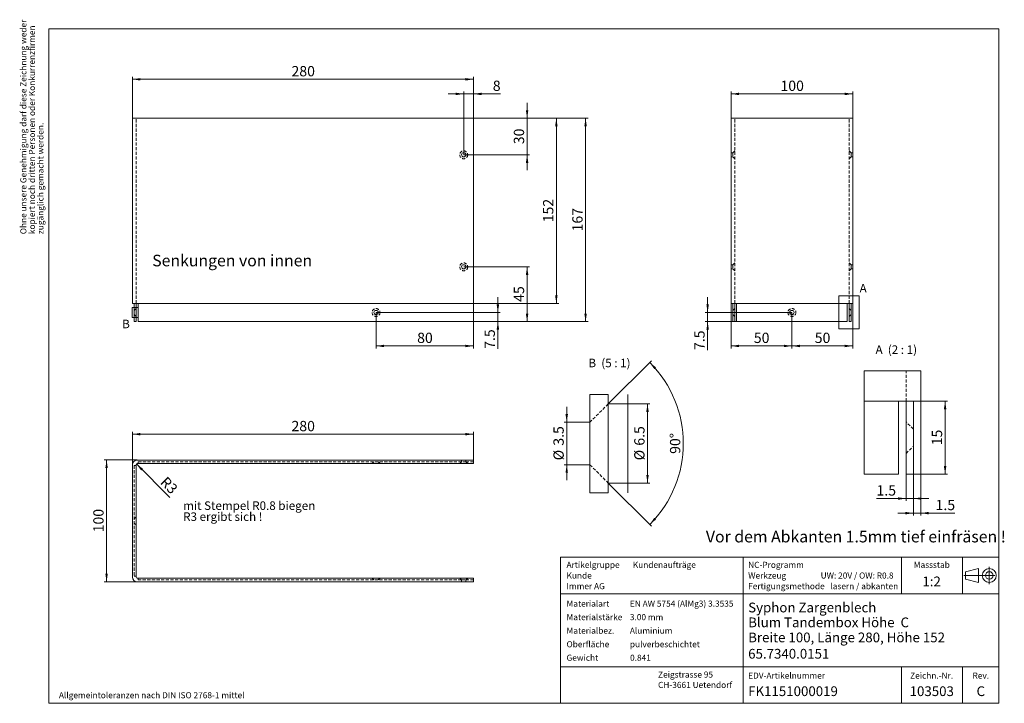
# Model space of a CAD drawing. Units: millimetres. Extents: x 8 to 412, y 10 to 291.
import ezdxf

# ---------------------------------------------------------------- set-up
doc = ezdxf.new("R2010")
doc.units = ezdxf.units.MM
doc.linetypes.add('CENTERX2', pattern=[20.32, 12.7, -2.54, 2.54, -2.54])
doc.linetypes.add('HIDDEN', pattern=[1.905, 1.27, -0.635])
doc.styles.add('SLDTEXTSTYLE0', font='TXT', dxfattribs={"width": 0.605})
doc.styles.add('SLDTEXTSTYLE1', font='TXT', dxfattribs={"width": 0.563})
doc.dimstyles.new('SLDDIMSTYLE0', dxfattribs={"dimtxt": 4.10931, "dimasz": 3.302, "dimexe": 0, "dimexo": 0.0625, "dimgap": 1.027327, "dimtad": 1, "dimlfac": 2, "dimrnd": 1e-09, "dimzin": 12, "dimdsep": 46, "dimtxsty": 'SLDTEXTSTYLE0', "dimsah": 1, "dimcen": 0.09, "dimadec": 0, "dimazin": 3, "dimtfac": 1, "dimtofl": 0, "dimtmove": 0, "dimatfit": 3, "dimfxl": 0, "dimfrac": 2, "dimtolj": 1, "dimtzin": 12, "dimarcsym": 0})
doc.dimstyles.new('SLDDIMSTYLE1', dxfattribs={"dimtxt": 4.10931, "dimasz": 3.302, "dimexe": 0, "dimexo": 0.0625, "dimgap": 1.027327, "dimtad": 1, "dimdec": 1, "dimlfac": 2, "dimrnd": 1e-09, "dimzin": 12, "dimdsep": 46, "dimtxsty": 'SLDTEXTSTYLE0', "dimsah": 1, "dimcen": 0.09, "dimadec": 0, "dimazin": 3, "dimtfac": 1, "dimtdec": 1, "dimtmove": 0, "dimatfit": 0, "dimfxl": 0, "dimfrac": 2, "dimtolj": 1, "dimtzin": 12, "dimarcsym": 0})
doc.dimstyles.new('SLDDIMSTYLE10', dxfattribs={"dimtxt": 4.10931, "dimasz": 3.302, "dimexe": 0, "dimexo": 0.0625, "dimgap": 1.027327, "dimtad": 1, "dimdec": 4, "dimlfac": 0.2, "dimzin": 12, "dimdsep": 46, "dimtxsty": 'SLDTEXTSTYLE0', "dimsah": 1, "dimcen": 0.09, "dimazin": 3, "dimtfac": 1, "dimtofl": 0, "dimtmove": 0, "dimatfit": 3, "dimfxl": 0, "dimfrac": 2, "dimtolj": 1, "dimtzin": 12, "dimarcsym": 0})
doc.dimstyles.new('SLDDIMSTYLE2', dxfattribs={"dimtxt": 4.10931, "dimasz": 3.302, "dimexe": 0, "dimexo": 0.0625, "dimgap": 1.027327, "dimtad": 1, "dimlfac": 2, "dimrnd": 1e-09, "dimzin": 12, "dimdsep": 46, "dimtxsty": 'SLDTEXTSTYLE0', "dimsah": 1, "dimcen": 0.09, "dimadec": 0, "dimazin": 3, "dimtfac": 1, "dimtmove": 0, "dimatfit": 0, "dimfxl": 0, "dimfrac": 2, "dimtolj": 1, "dimtzin": 12, "dimarcsym": 0})
doc.dimstyles.new('SLDDIMSTYLE3', dxfattribs={"dimtxt": 4.10931, "dimasz": 3.302, "dimexe": 0, "dimexo": 0.0625, "dimgap": 1.027327, "dimtad": 1, "dimlfac": 2, "dimrnd": 1e-09, "dimzin": 12, "dimdsep": 46, "dimtxsty": 'SLDTEXTSTYLE0', "dimsah": 1, "dimcen": 0, "dimadec": 0, "dimazin": 3, "dimtfac": 1, "dimtofl": 0, "dimtmove": 1, "dimatfit": 3, "dimfxl": 0, "dimfrac": 2, "dimtolj": 1, "dimtzin": 12, "dimarcsym": 0})
doc.dimstyles.new('SLDDIMSTYLE4', dxfattribs={"dimtxt": 4.10931, "dimasz": 3.302, "dimexe": 0, "dimexo": 0.0625, "dimgap": 1.027327, "dimtad": 1, "dimdec": 1, "dimlfac": 2, "dimrnd": 1e-09, "dimzin": 12, "dimdsep": 46, "dimtxsty": 'SLDTEXTSTYLE0', "dimsah": 1, "dimcen": 0.09, "dimadec": 0, "dimazin": 3, "dimtfac": 1, "dimtmove": 0, "dimatfit": 0, "dimfxl": 0, "dimfrac": 2, "dimtolj": 1, "dimtzin": 12, "dimarcsym": 0})
doc.dimstyles.new('SLDDIMSTYLE5', dxfattribs={"dimtxt": 4.10931, "dimasz": 3.302, "dimexe": 0, "dimexo": 0.0625, "dimgap": 1.027327, "dimtad": 1, "dimdec": 1, "dimlfac": 0.5, "dimrnd": 1e-09, "dimzin": 12, "dimdsep": 46, "dimtxsty": 'SLDTEXTSTYLE0', "dimsah": 1, "dimcen": 0.09, "dimadec": 0, "dimazin": 3, "dimtfac": 1, "dimtmove": 0, "dimatfit": 0, "dimfxl": 0, "dimfrac": 2, "dimtolj": 1, "dimtzin": 12, "dimarcsym": 0})
doc.dimstyles.new('SLDDIMSTYLE6', dxfattribs={"dimtxt": 4.10931, "dimasz": 3.302, "dimexe": 0, "dimexo": 0.0625, "dimgap": 1.027327, "dimtad": 1, "dimdec": 1, "dimlfac": 0.5, "dimrnd": 1e-09, "dimzin": 12, "dimdsep": 46, "dimtxsty": 'SLDTEXTSTYLE0', "dimsah": 1, "dimcen": 0.09, "dimadec": 0, "dimazin": 3, "dimtfac": 1, "dimtdec": 1, "dimtmove": 0, "dimatfit": 0, "dimfxl": 0, "dimfrac": 2, "dimtolj": 1, "dimtzin": 12, "dimarcsym": 0})
doc.dimstyles.new('SLDDIMSTYLE7', dxfattribs={"dimtxt": 4.10931, "dimasz": 3.302, "dimexe": 0, "dimexo": 0.0625, "dimgap": 1.027327, "dimtad": 1, "dimlfac": 0.5, "dimrnd": 1e-09, "dimzin": 12, "dimdsep": 46, "dimtxsty": 'SLDTEXTSTYLE0', "dimsah": 1, "dimcen": 0.09, "dimadec": 0, "dimazin": 3, "dimtfac": 1, "dimtofl": 0, "dimtmove": 0, "dimatfit": 3, "dimfxl": 0, "dimfrac": 2, "dimtolj": 1, "dimtzin": 12, "dimarcsym": 0})
doc.dimstyles.new('SLDDIMSTYLE8', dxfattribs={"dimtxt": 4.10931, "dimasz": 3.302, "dimexe": 0, "dimexo": 0.0625, "dimgap": 1.027327, "dimtad": 1, "dimdec": 1, "dimlfac": 0.2, "dimrnd": 1e-09, "dimzin": 12, "dimdsep": 46, "dimtxsty": 'SLDTEXTSTYLE0', "dimsah": 1, "dimcen": 0.09, "dimadec": 0, "dimazin": 3, "dimtfac": 1, "dimtdec": 1, "dimtmove": 0, "dimatfit": 0, "dimfxl": 0, "dimfrac": 2, "dimtolj": 1, "dimtzin": 12, "dimarcsym": 0})
doc.dimstyles.new('SLDDIMSTYLE9', dxfattribs={"dimtxt": 4.10931, "dimasz": 3.302, "dimexe": 0, "dimexo": 0.0625, "dimgap": 1.027327, "dimtad": 1, "dimdec": 1, "dimlfac": 0.2, "dimrnd": 1e-09, "dimzin": 12, "dimdsep": 46, "dimtxsty": 'SLDTEXTSTYLE0', "dimsah": 1, "dimcen": 0.09, "dimadec": 0, "dimazin": 3, "dimtfac": 1, "dimtofl": 0, "dimtmove": 0, "dimatfit": 3, "dimfxl": 0, "dimfrac": 2, "dimtolj": 1, "dimtzin": 12, "dimarcsym": 0})

# ---------------------------------------------------------------- blocks, each defined once
blk = doc.blocks.new('SW_NOTE_0')
at = {"color": 0, "linetype": 'Continuous', "lineweight": 0, "char_height": 2.5, "attachment_point": 1, "rotation": 90, "style": 'SLDTEXTSTYLE0'}
for s, insert in [('Ohne unsere Genehmigung darf diese Zeichnung weder', (-3.22, 0)), ('kopiert noch dritten Personen oder Konkurrenzfirmen', (0.28, 0)), ('zugänglich gemacht werden.', (3.78, 0))]:
    blk.add_mtext(s, dxfattribs=dict(at, insert=insert))
blk = doc.blocks.new('SW_NOTE_1')
at = {"color": 0, "linetype": 'Continuous', "lineweight": 0, "char_height": 2.5, "attachment_point": 1, "style": 'SLDTEXTSTYLE0'}
for s, insert in [('Zeigstrasse 95', (0, 3.22)), ('CH-3661 Uetendorf', (0, -1.03))]:
    blk.add_mtext(s, dxfattribs=dict(at, insert=insert))
blk = doc.blocks.new('_D')
at = {"color": 7, "linetype": 'Continuous', "lineweight": 0}
for p, q in [((54.32, 250.25), (54.32, 267.25)), ((194.32, 250.25), (194.32, 267.25)), ((194.32, 266.25), (54.32, 266.25))]:
    blk.add_line(p, q, dxfattribs=at)
for points in [[(54.32, 266.25), (57.62, 265.74), (57.62, 266.75)], [(194.32, 266.25), (191.02, 266.75), (191.02, 265.74)]]:
    blk.add_solid(points, dxfattribs=at)
at = {"color": 7, "linetype": 'Continuous', "lineweight": 0, "insert": (119.62, 271.7), "char_height": 4.233, "attachment_point": 1, "style": 'SLDTEXTSTYLE0'}
blk.add_mtext('280', dxfattribs=at)
blk = doc.blocks.new('_D_1')
at = {"color": 7, "linetype": 'Continuous', "lineweight": 0}
for p, q in [((194.32, 250.25), (229.32, 250.25)), ((228.32, 250.25), (228.32, 174.25)), ((194.32, 174.25), (229.32, 174.25))]:
    blk.add_line(p, q, dxfattribs=at)
for points in [[(228.32, 250.25), (227.81, 246.94), (228.83, 246.94)], [(228.32, 174.25), (228.83, 177.55), (227.81, 177.55)]]:
    blk.add_solid(points, dxfattribs=at)
at = {"color": 7, "linetype": 'Continuous', "lineweight": 0, "insert": (222.86, 207.54), "char_height": 4.233, "attachment_point": 1, "rotation": 90, "style": 'SLDTEXTSTYLE0'}
blk.add_mtext('152', dxfattribs=at)
blk = doc.blocks.new('_D_2')
at = {"color": 7, "linetype": 'Continuous', "lineweight": 0}
for p, q in [((194.32, 250.25), (241.32, 250.25)), ((240.32, 250.25), (240.32, 166.75)), ((194.32, 166.75), (241.32, 166.75))]:
    blk.add_line(p, q, dxfattribs=at)
for points in [[(240.32, 250.25), (239.81, 246.94), (240.83, 246.94)], [(240.32, 166.75), (240.83, 170.05), (239.81, 170.05)]]:
    blk.add_solid(points, dxfattribs=at)
at = {"color": 7, "linetype": 'Continuous', "lineweight": 0, "insert": (234.86, 203.79), "char_height": 4.233, "attachment_point": 1, "rotation": 90, "style": 'SLDTEXTSTYLE0'}
blk.add_mtext('167', dxfattribs=at)
blk = doc.blocks.new('_D_3')
at = {"color": 7, "linetype": 'Continuous', "lineweight": 0}
for p, q in [((204.32, 170.5), (204.32, 176.85)), ((154.32, 170.5), (205.32, 170.5)), ((204.32, 166.75), (204.32, 170.5)), ((194.32, 166.75), (205.32, 166.75)), ((204.32, 166.75), (204.32, 155.57))]:
    blk.add_line(p, q, dxfattribs=at)
for points in [[(204.32, 170.5), (204.83, 173.8), (203.81, 173.8)], [(204.32, 166.75), (203.81, 163.44), (204.83, 163.44)]]:
    blk.add_solid(points, dxfattribs=at)
at = {"color": 7, "linetype": 'Continuous', "lineweight": 0, "insert": (198.86, 155.57), "char_height": 4.233, "attachment_point": 1, "rotation": 90, "style": 'SLDTEXTSTYLE0'}
blk.add_mtext('7.5', dxfattribs=at)
blk = doc.blocks.new('_D_4')
at = {"color": 7, "linetype": 'Continuous', "lineweight": 0}
for p, q in [((154.32, 170.5), (154.32, 155.75)), ((194.32, 166.75), (194.32, 155.75)), ((194.32, 156.75), (154.32, 156.75))]:
    blk.add_line(p, q, dxfattribs=at)
for points in [[(154.32, 156.75), (157.62, 156.24), (157.62, 157.25)], [(194.32, 156.75), (191.02, 157.25), (191.02, 156.24)]]:
    blk.add_solid(points, dxfattribs=at)
at = {"color": 7, "linetype": 'Continuous', "lineweight": 0, "insert": (171.19, 162.2), "char_height": 4.233, "attachment_point": 1, "style": 'SLDTEXTSTYLE0'}
blk.add_mtext('80', dxfattribs=at)
blk = doc.blocks.new('_D_5')
at = {"color": 7, "linetype": 'Continuous', "lineweight": 0}
for p, q in [((190.32, 260.25), (183.97, 260.25)), ((190.32, 235.25), (190.32, 261.25)), ((194.32, 260.25), (190.32, 260.25)), ((194.32, 250.25), (194.32, 261.25)), ((194.32, 260.25), (205.38, 260.25))]:
    blk.add_line(p, q, dxfattribs=at)
for points in [[(190.32, 260.25), (187.02, 260.75), (187.02, 259.74)], [(194.32, 260.25), (197.62, 259.74), (197.62, 260.75)]]:
    blk.add_solid(points, dxfattribs=at)
at = {"color": 7, "linetype": 'Continuous', "lineweight": 0, "insert": (202.24, 265.7), "char_height": 4.23, "attachment_point": 1, "style": 'SLDTEXTSTYLE0'}
blk.add_mtext('8', dxfattribs=at)
blk = doc.blocks.new('_D_6')
at = {"color": 7, "linetype": 'Continuous', "lineweight": 0}
for p, q in [((216.32, 250.25), (216.32, 256.6)), ((194.32, 250.25), (217.32, 250.25)), ((216.32, 250.25), (216.32, 235.25)), ((190.32, 235.25), (217.32, 235.25)), ((216.32, 235.25), (216.32, 228.9))]:
    blk.add_line(p, q, dxfattribs=at)
for points in [[(216.32, 250.25), (216.83, 253.55), (215.81, 253.55)], [(216.32, 235.25), (215.81, 231.94), (216.83, 231.94)]]:
    blk.add_solid(points, dxfattribs=at)
at = {"color": 7, "linetype": 'Continuous', "lineweight": 0, "insert": (210.86, 239.61), "char_height": 4.233, "attachment_point": 1, "rotation": 90, "style": 'SLDTEXTSTYLE0'}
blk.add_mtext('30', dxfattribs=at)
blk = doc.blocks.new('_D_7')
at = {"color": 7, "linetype": 'Continuous', "lineweight": 0}
for p, q in [((190.32, 189.25), (217.32, 189.25)), ((216.32, 166.75), (216.32, 189.25)), ((194.32, 166.75), (217.32, 166.75))]:
    blk.add_line(p, q, dxfattribs=at)
for points in [[(216.32, 189.25), (215.81, 185.94), (216.83, 185.94)], [(216.32, 166.75), (216.83, 170.05), (215.81, 170.05)]]:
    blk.add_solid(points, dxfattribs=at)
at = {"color": 7, "linetype": 'Continuous', "lineweight": 0, "insert": (210.86, 174.86), "char_height": 4.233, "attachment_point": 1, "rotation": 90, "style": 'SLDTEXTSTYLE0'}
blk.add_mtext('45', dxfattribs=at)
blk = doc.blocks.new('_D_8')
at = {"color": 7, "linetype": 'Continuous', "lineweight": 0}
blk.add_line((55.94, 108.3), (69.67, 94.48), dxfattribs=at)
blk.add_solid([(55.94, 108.3), (57.91, 105.6), (58.63, 106.31)], dxfattribs=at)
at = {"color": 7, "linetype": 'Continuous', "lineweight": 0, "insert": (68.43, 103.44), "char_height": 4.233, "attachment_point": 1, "rotation": 315, "style": 'SLDTEXTSTYLE0'}
blk.add_mtext('R3', dxfattribs=at)
blk = doc.blocks.new('_D_9')
at = {"color": 7, "linetype": 'Continuous', "lineweight": 0}
for p, q in [((56.22, 109.92), (42.72, 109.92)), ((43.72, 109.92), (43.72, 59.92)), ((56.22, 59.92), (42.72, 59.92))]:
    blk.add_line(p, q, dxfattribs=at)
for points in [[(43.72, 109.92), (43.21, 106.61), (44.23, 106.61)], [(43.72, 59.92), (44.23, 63.22), (43.21, 63.22)]]:
    blk.add_solid(points, dxfattribs=at)
at = {"color": 7, "linetype": 'Continuous', "lineweight": 0, "insert": (38.26, 80.21), "char_height": 4.233, "attachment_point": 1, "rotation": 90, "style": 'SLDTEXTSTYLE0'}
blk.add_mtext('100', dxfattribs=at)
blk = doc.blocks.new('_D_10')
at = {"color": 7, "linetype": 'Continuous', "lineweight": 0}
for p, q in [((54.32, 108.02), (54.32, 121.52)), ((194.32, 109.92), (194.32, 121.52)), ((54.32, 120.52), (194.32, 120.52))]:
    blk.add_line(p, q, dxfattribs=at)
for points in [[(54.32, 120.52), (57.62, 120.01), (57.62, 121.02)], [(194.32, 120.52), (191.02, 121.02), (191.02, 120.01)]]:
    blk.add_solid(points, dxfattribs=at)
at = {"color": 7, "linetype": 'Continuous', "lineweight": 0, "insert": (119.62, 125.97), "char_height": 4.233, "attachment_point": 1, "style": 'SLDTEXTSTYLE0'}
blk.add_mtext('280', dxfattribs=at)
blk = doc.blocks.new('SW_NOTE_2')
at = {"color": 0, "linetype": 'Continuous', "lineweight": 0, "char_height": 3.5, "attachment_point": 1, "style": 'SLDTEXTSTYLE0'}
for s, insert in [('mit Stempel R0.8 biegen', (0, 4.51)), ('R3 ergibt sich !', (0, -0.01))]:
    blk.add_mtext(s, dxfattribs=dict(at, insert=insert))
blk = doc.blocks.new('_D_11')
at = {"color": 7, "linetype": 'Continuous', "lineweight": 0}
for p, q in [((300.01, 250.25), (300.01, 261.25)), ((300.01, 260.25), (350.01, 260.25)), ((350.01, 250.25), (350.01, 261.25))]:
    blk.add_line(p, q, dxfattribs=at)
for points in [[(300.01, 260.25), (303.32, 259.74), (303.32, 260.75)], [(350.01, 260.25), (346.71, 260.75), (346.71, 259.74)]]:
    blk.add_solid(points, dxfattribs=at)
at = {"color": 7, "linetype": 'Continuous', "lineweight": 0, "insert": (320.31, 265.7), "char_height": 4.233, "attachment_point": 1, "style": 'SLDTEXTSTYLE0'}
blk.add_mtext('100', dxfattribs=at)
blk = doc.blocks.new('_D_12')
at = {"color": 7, "linetype": 'Continuous', "lineweight": 0}
for p, q in [((290.41, 170.5), (290.41, 176.85)), ((325.01, 170.5), (289.41, 170.5)), ((290.41, 166.75), (290.41, 170.5)), ((302.31, 166.75), (289.41, 166.75)), ((290.41, 166.75), (290.41, 155.08))]:
    blk.add_line(p, q, dxfattribs=at)
for points in [[(290.41, 170.5), (290.92, 173.8), (289.91, 173.8)], [(290.41, 166.75), (289.91, 163.44), (290.92, 163.44)]]:
    blk.add_solid(points, dxfattribs=at)
at = {"color": 7, "linetype": 'Continuous', "lineweight": 0, "insert": (284.96, 155.08), "char_height": 4.233, "attachment_point": 1, "rotation": 90, "style": 'SLDTEXTSTYLE0'}
blk.add_mtext('7.5', dxfattribs=at)
blk = doc.blocks.new('_D_13')
at = {"color": 7, "linetype": 'Continuous', "lineweight": 0}
for p, q in [((300.01, 174.25), (300.01, 155.75)), ((325.01, 170.5), (325.01, 155.75)), ((300.01, 156.75), (325.01, 156.75))]:
    blk.add_line(p, q, dxfattribs=at)
for points in [[(300.01, 156.75), (303.32, 156.24), (303.32, 157.25)], [(325.01, 156.75), (321.71, 157.25), (321.71, 156.24)]]:
    blk.add_solid(points, dxfattribs=at)
at = {"color": 7, "linetype": 'Continuous', "lineweight": 0, "insert": (309.38, 162.2), "char_height": 4.233, "attachment_point": 1, "style": 'SLDTEXTSTYLE0'}
blk.add_mtext('50', dxfattribs=at)
blk = doc.blocks.new('_D_14')
at = {"color": 7, "linetype": 'Continuous', "lineweight": 0}
for p, q in [((350.01, 174.25), (350.01, 155.75)), ((325.01, 170.5), (325.01, 155.75)), ((350.01, 156.75), (325.01, 156.75))]:
    blk.add_line(p, q, dxfattribs=at)
for points in [[(325.01, 156.75), (328.32, 156.24), (328.32, 157.25)], [(350.01, 156.75), (346.71, 157.25), (346.71, 156.24)]]:
    blk.add_solid(points, dxfattribs=at)
at = {"color": 7, "linetype": 'Continuous', "lineweight": 0, "insert": (334.38, 162.2), "char_height": 4.233, "attachment_point": 1, "style": 'SLDTEXTSTYLE0'}
blk.add_mtext('50', dxfattribs=at)
blk = doc.blocks.new('_D_15')
at = {"color": 7, "linetype": 'Continuous', "lineweight": 0}
for p, q in [((377.89, 134.09), (377.89, 87.09)), ((374.89, 104.09), (374.89, 87.09)), ((374.89, 88.09), (368.54, 88.09)), ((374.89, 88.09), (377.89, 88.09)), ((377.89, 88.09), (391.81, 88.09))]:
    blk.add_line(p, q, dxfattribs=at)
for points in [[(374.89, 88.09), (371.58, 88.6), (371.58, 87.58)], [(377.89, 88.09), (381.19, 87.58), (381.19, 88.6)]]:
    blk.add_solid(points, dxfattribs=at)
at = {"color": 7, "linetype": 'Continuous', "lineweight": 0, "insert": (383.97, 93.55), "char_height": 4.233, "attachment_point": 1, "style": 'SLDTEXTSTYLE0'}
blk.add_mtext('1.5', dxfattribs=at)
blk = doc.blocks.new('_D_16')
at = {"color": 7, "linetype": 'Continuous', "lineweight": 0}
for p, q in [((371.89, 104.09), (371.89, 93.09)), ((374.89, 104.09), (374.89, 93.09)), ((371.89, 94.09), (359.74, 94.09)), ((374.89, 94.09), (371.89, 94.09)), ((374.89, 94.09), (381.24, 94.09))]:
    blk.add_line(p, q, dxfattribs=at)
for points in [[(371.89, 94.09), (368.58, 94.6), (368.58, 93.58)], [(374.89, 94.09), (378.19, 93.58), (378.19, 94.6)]]:
    blk.add_solid(points, dxfattribs=at)
at = {"color": 7, "linetype": 'Continuous', "lineweight": 0, "insert": (359.74, 99.55), "char_height": 4.233, "attachment_point": 1, "style": 'SLDTEXTSTYLE0'}
blk.add_mtext('1.5', dxfattribs=at)
blk = doc.blocks.new('_D_17')
at = {"color": 7, "linetype": 'Continuous', "lineweight": 0}
for p, q in [((377.89, 134.09), (388.89, 134.09)), ((387.89, 134.09), (387.89, 104.09)), ((374.89, 104.09), (388.89, 104.09))]:
    blk.add_line(p, q, dxfattribs=at)
for points in [[(387.89, 134.09), (387.38, 130.79), (388.39, 130.79)], [(387.89, 104.09), (388.39, 107.39), (387.38, 107.39)]]:
    blk.add_solid(points, dxfattribs=at)
at = {"color": 7, "linetype": 'Continuous', "lineweight": 0, "insert": (382.43, 115.96), "char_height": 4.233, "attachment_point": 1, "rotation": 90, "style": 'SLDTEXTSTYLE0'}
blk.add_mtext('15', dxfattribs=at)
blk = doc.blocks.new('_D_18')
at = {"color": 7, "linetype": 'Continuous', "lineweight": 0}
for p, q in [((232.58, 125.46), (232.58, 131.81)), ((242.12, 125.46), (231.58, 125.46)), ((232.58, 125.46), (232.58, 107.96)), ((242.12, 107.96), (231.58, 107.96)), ((232.58, 107.96), (232.58, 101.61))]:
    blk.add_line(p, q, dxfattribs=at)
for points in [[(232.58, 125.46), (233.09, 128.76), (232.07, 128.76)], [(232.58, 107.96), (232.07, 104.66), (233.09, 104.66)]]:
    blk.add_solid(points, dxfattribs=at)
at = {"color": 7, "linetype": 'Continuous', "lineweight": 0, "char_height": 4.233, "attachment_point": 1, "rotation": 90, "style": 'SLDTEXTSTYLE0'}
for s, insert in [('3.5', (227.12, 115.79)), ('%%c', (227.12, 109.79))]:
    blk.add_mtext(s, dxfattribs=dict(at, insert=insert))
blk = doc.blocks.new('_D_19')
at = {"color": 7, "linetype": 'Continuous', "lineweight": 0}
for p, q in [((249.62, 132.96), (266.73, 132.96)), ((265.73, 132.96), (265.73, 100.46)), ((249.62, 100.46), (266.73, 100.46))]:
    blk.add_line(p, q, dxfattribs=at)
for points in [[(265.73, 132.96), (265.23, 129.66), (266.24, 129.66)], [(265.73, 100.46), (266.24, 103.76), (265.23, 103.76)]]:
    blk.add_solid(points, dxfattribs=at)
at = {"color": 7, "linetype": 'Continuous', "lineweight": 0, "char_height": 4.233, "attachment_point": 1, "rotation": 90, "style": 'SLDTEXTSTYLE0'}
for s, insert in [('6.5', (260.28, 115.79)), ('%%c', (260.28, 109.79))]:
    blk.add_mtext(s, dxfattribs=dict(at, insert=insert))
blk = doc.blocks.new('_D_20')
at = {"color": 7, "linetype": 'Continuous', "lineweight": 0}
for p, q in [((249.62, 132.96), (267.34, 150.69)), ((249.62, 100.46), (267.34, 82.73))]:
    blk.add_line(p, q, dxfattribs=at)
blk.add_arc((233.37, 116.71), 47.05, 315, 45, dxfattribs=at)
for points in [[(266.64, 149.98), (268.52, 147.22), (269.26, 147.91)], [(266.64, 83.44), (269.26, 85.51), (268.52, 86.2)]]:
    blk.add_solid(points, dxfattribs=at)
at = {"color": 7, "linetype": 'Continuous', "lineweight": 0, "insert": (274.96, 112.44), "char_height": 4.233, "attachment_point": 1, "rotation": 90, "style": 'SLDTEXTSTYLE0'}
blk.add_mtext('90°', dxfattribs=at)

msp = doc.modelspace()

# ---------------------------------------------------------------- linework, layer by layer
at = {"color": 7, "linetype": 'Continuous', "lineweight": 15}
for p, q in [((20, 10), (20, 287)), ((20, 287), (410, 287)), ((410, 10), (410, 287)), ((54.32145, 174.24522), (54.32145, 250.24521)), ((54.32145, 250.24521), (56.22145, 250.24521)), ((56.22145, 250.24521), (194.32145, 250.24521)), ((194.32145, 174.24522), (194.32145, 250.24521)), ((300.01347, 174.24522), (300.01347, 250.24521)), ((300.01347, 250.24521), (301.91347, 250.24521)), ((301.91347, 250.24521), (348.11347, 250.24521)), ((348.11347, 250.24521), (350.01347, 250.24521)), ((350.01347, 174.24522), (350.01347, 250.24521)), ((56.22145, 174.24522), (54.32145, 174.24522)), ((55.07145, 166.74522), (55.07145, 174.24522)), ((55.82145, 174.24522), (55.82145, 166.74522)), ((56.22145, 174.24522), (56.62145, 174.24522)), ((56.62145, 174.24522), (194.32145, 174.24522)), ((56.62145, 174.24522), (56.62145, 166.74522)), ((194.32145, 166.74522), (194.32145, 174.24522)), ((301.91347, 174.24522), (300.01347, 174.24522)), ((300.76347, 166.74522), (300.76347, 174.24522)), ((301.51348, 174.24522), (301.51348, 166.74522)), ((301.91347, 174.24522), (302.31347, 174.24522)), ((302.31347, 174.24522), (347.71347, 174.24522)), ((302.31347, 174.24522), (302.31347, 166.74522)), ((347.71347, 174.24522), (348.11347, 174.24522)), ((347.71347, 166.74522), (347.71347, 174.24522)), ((350.01347, 174.24522), (348.11347, 174.24522)), ((348.51347, 166.74522), (348.51347, 174.24522)), ((349.26348, 174.24522), (349.26348, 166.74522)), ((55.82145, 166.74522), (55.07145, 166.74522)), ((56.62145, 166.74522), (194.32145, 166.74522)), ((301.51348, 166.74522), (300.76347, 166.74522)), ((302.31347, 166.74522), (347.71347, 166.74522)), ((348.51347, 166.74522), (349.26348, 166.74522)), ((377.88546, 134.09115), (377.88546, 146.49696)), ((242.11602, 96.37521), (242.11602, 136.8127)), ((249.61602, 136.8127), (249.61602, 96.37521)), ((257.61597, 136.8127), (257.61597, 96.37521)), ((354.70203, 134.09115), (368.68546, 134.09115)), ((368.68546, 134.09115), (370.28546, 134.09115)), ((368.68546, 104.09115), (368.68546, 134.09115)), ((377.88546, 134.09115), (370.28546, 134.09115)), ((371.88546, 104.09115), (371.88546, 134.09115)), ((374.88546, 134.09115), (374.88546, 104.09115)), ((194.32145, 109.91531), (56.22145, 109.91531)), ((194.32145, 109.91531), (194.32145, 108.41531)), ((54.32145, 108.01531), (54.32145, 61.81531)), ((55.82145, 108.01531), (55.82145, 61.81531)), ((194.32145, 108.41531), (56.22145, 108.41531)), ((354.70203, 104.09115), (368.68546, 104.09115)), ((371.88546, 104.09115), (374.88546, 104.09115)), ((410, 70), (230, 70)), ((230, 10), (230, 70)), ((410, 10), (410, 70)), ((56.22145, 61.41531), (194.32145, 61.41531)), ((194.32145, 61.41531), (194.32145, 59.91531)), ((56.22145, 59.91531), (194.32145, 59.91531)), ((20, 10), (410, 10)), ((410, 10), (230, 10))]:
    msp.add_line(p, q, dxfattribs=at)
at = {"color": 7, "linetype": 'HIDDEN', "lineweight": 0}
for p, q in [((55.82145, 174.24522), (55.82145, 250.24521)), ((301.51348, 174.24522), (301.51348, 250.24521)), ((348.51347, 174.24522), (348.51347, 250.24521)), ((300.76347, 236.12021), (300.01347, 236.12021)), ((301.51348, 236.87021), (300.76347, 236.12021)), ((300.76347, 236.12021), (300.76347, 234.37022)), ((349.26348, 236.12021), (348.51347, 236.87021)), ((349.26348, 235.24522), (349.26348, 236.12021)), ((350.01347, 236.12021), (349.26348, 236.12021)), ((349.26348, 234.37022), (349.26348, 235.24522)), ((300.01347, 234.37022), (300.76347, 234.37022)), ((300.76347, 234.37022), (301.51348, 233.62022)), ((348.51347, 233.62022), (349.26348, 234.37022)), ((349.26348, 234.37022), (350.01347, 234.37022)), ((300.76347, 190.12021), (300.01347, 190.12021)), ((301.51348, 190.87021), (300.76347, 190.12021)), ((300.76347, 190.12021), (300.76347, 188.37022)), ((349.26348, 190.12021), (348.51347, 190.87021)), ((349.26348, 189.24521), (349.26348, 190.12021)), ((350.01347, 190.12021), (349.26348, 190.12021)), ((300.01347, 188.37022), (300.76347, 188.37022)), ((300.76347, 188.37022), (301.51348, 187.62022)), ((348.51347, 187.62022), (349.26348, 188.37022)), ((349.26348, 188.37022), (349.26348, 189.24521)), ((349.26348, 188.37022), (350.01347, 188.37022)), ((55.82145, 172.12021), (55.07145, 171.37022)), ((301.51348, 172.12021), (300.76347, 171.37022)), ((349.26348, 171.37022), (348.51347, 172.12021)), ((55.07145, 169.62022), (55.82145, 168.87021)), ((300.76347, 169.62022), (301.51348, 168.87021)), ((348.51347, 168.87021), (349.26348, 169.62022)), ((371.88546, 134.09115), (371.88546, 146.49696)), ((249.61602, 132.95875), (242.11602, 125.45873)), ((374.88546, 122.59115), (371.88546, 125.59116)), ((371.88546, 112.59116), (374.88546, 115.59115)), ((189.44645, 109.16531), (56.62145, 109.16531)), ((56.62145, 108.41531), (56.62145, 109.16531)), ((153.44645, 109.16531), (152.69645, 108.41531)), ((155.94646, 108.41531), (155.19645, 109.16531)), ((189.44645, 109.16531), (188.69646, 108.41531)), ((189.44645, 109.91531), (189.44645, 109.16531)), ((191.19646, 109.16531), (189.44645, 109.16531)), ((191.19646, 109.16531), (191.19646, 109.91531)), ((194.32145, 109.16531), (191.19646, 109.16531)), ((191.94645, 108.41531), (191.19646, 109.16531)), ((55.82145, 107.61531), (55.07145, 107.61531)), ((55.07145, 107.61531), (55.07145, 62.21531)), ((242.11602, 107.95872), (249.61602, 100.45876)), ((55.82145, 86.54031), (55.07145, 85.79031)), ((55.07145, 84.04031), (55.82145, 83.29031)), ((55.82145, 62.21531), (55.07145, 62.21531)), ((56.62145, 61.41531), (56.62145, 60.66531)), ((56.62145, 60.66531), (189.44645, 60.66531)), ((152.69645, 61.41531), (153.44645, 60.66531)), ((155.19645, 60.66531), (155.94646, 61.41531)), ((188.69646, 61.41531), (189.44645, 60.66531)), ((189.44645, 60.66531), (191.19646, 60.66531)), ((189.44645, 60.66531), (189.44645, 59.91531)), ((191.19646, 60.66531), (191.94645, 61.41531)), ((191.19646, 60.66531), (194.32145, 60.66531)), ((191.19646, 59.91531), (191.19646, 60.66531))]:
    msp.add_line(p, q, dxfattribs=at)
at = {"color": 7, "linetype": 'Continuous', "lineweight": 0}
for p, q in [((344.21762, 177.34667), (344.21762, 163.78548)), ((352.5681, 177.34667), (344.21762, 177.34667)), ((352.5681, 177.34667), (352.5681, 163.78548)), ((54.24336, 172.50561), (56.62746, 172.50561)), ((54.24336, 172.50561), (54.24336, 168.46186)), ((56.62746, 172.50561), (56.62746, 168.46186)), ((54.24336, 168.46186), (56.62746, 168.46186)), ((352.5681, 163.78548), (344.21762, 163.78548)), ((249.61602, 136.8127), (242.11602, 136.8127)), ((242.11602, 96.37521), (249.61602, 96.37521)), ((305, 70), (305, 10)), ((370, 55), (370, 70)), ((395, 55), (395, 70)), ((396.31241, 64.05), (401.61241, 65.375)), ((401.61241, 65.375), (401.61241, 59.625)), ((396.31241, 60.95), (396.31241, 64.05)), ((401.61241, 59.625), (396.31241, 60.95)), ((410, 55), (230, 55)), ((410, 25), (230, 25)), ((370, 25), (370, 10)), ((395, 25), (395, 10))]:
    msp.add_line(p, q, dxfattribs=at)
at = {"color": 7, "linetype": 'CENTERX2', "lineweight": 0}
for p, q in [((406.02654, 66.075), (406.02654, 58.925)), ((395.61241, 62.5), (409.60154, 62.5))]:
    msp.add_line(p, q, dxfattribs=at)
at = {"color": 7, "linetype": 'Continuous', "lineweight": 0, "flags": 128}
for points in [[(377.88546, 146.49696), (371.88546, 146.49696), (370.28546, 146.49696), (354.70203, 146.49696), (354.70203, 134.09115), (354.70203, 104.09115)], [(257.61597, 96.37521), (257.67599, 96.37521), (257.67599, 136.8127), (257.61597, 136.8127)]]:
    msp.add_lwpolyline(points, dxfattribs=at)
at = {"color": 7, "linetype": 'HIDDEN', "lineweight": 0}
for centre in [(190.32145, 235.24521), (190.32145, 189.24521), (154.32145, 170.49521), (325.01347, 170.49521)]:
    msp.add_circle(centre, 1.625, dxfattribs=at)
at = {"color": 7, "linetype": 'Continuous', "lineweight": 15}
for centre in [(190.32145, 235.24521), (190.32145, 189.24521), (154.32145, 170.49521), (325.01347, 170.49521)]:
    msp.add_circle(centre, 0.875, dxfattribs=at)
at = {"color": 7, "linetype": 'Continuous', "lineweight": 0}
for radius in [2.875, 1.55]:
    msp.add_circle((406.02654, 62.5), radius, dxfattribs=at)
at = {"color": 7, "linetype": 'Continuous', "lineweight": 15}
for centre, radius, start, end in [((56.22145, 108.01531), 1.9, 90, 180), ((56.22145, 108.01531), 0.4, 90, 180), ((56.22145, 61.81531), 1.9, 180, 270), ((56.22145, 61.81531), 0.4, 180, 270)]:
    msp.add_arc(centre, radius, start, end, dxfattribs=at)

# ---------------------------------------------------------------- block references
at = {"color": 7, "linetype": 'Continuous', "lineweight": 0}
for name, p in [('SW_NOTE_0', (11.54, 202.65091)), ('SW_NOTE_2', (75.1449, 88.41531)), ('SW_NOTE_1', (270.06159, 19.83593))]:
    msp.add_blockref(name, p, dxfattribs=at)

# ---------------------------------------------------------------- texts
for s, insert, char_height, attachment_point, style in [('Senkungen von innen', (62.45408, 194.20881), 4.7625, 1, 'SLDTEXTSTYLE0'), ('A', (352.79143, 182.20551), 3.5, 1, 'SLDTEXTSTYLE0'), ('B', (50.12349, 167.53234), 3.5, 1, 'SLDTEXTSTYLE0'), ('A  (2 : 1)', (367.84854, 156.98921), 3.5, 2, 'SLDTEXTSTYLE1'), ('B  (5 : 1)', (250.13018, 151.50373), 3.5, 2, 'SLDTEXTSTYLE1'), ('Vor dem Abkanten 1.5mm tief einfräsen !', (289.70513, 80.83976), 4.7625, 1, 'SLDTEXTSTYLE0'), ('Artikelgruppe', (232.49852, 68.11128), 2.5, 1, 'SLDTEXTSTYLE0'), ('Kundenaufträge', (259.70461, 68.11128), 2.5, 1, 'SLDTEXTSTYLE0'), ('NC-Programm', (307.05228, 68.11128), 2.5, 1, 'SLDTEXTSTYLE0'), ('Massstab', (382.41077, 68.11128), 2.5, 2, 'SLDTEXTSTYLE0'), ('Kunde', (232.49852, 63.72214), 2.5, 1, 'SLDTEXTSTYLE0'), ('Werkzeug', (307.05228, 63.72214), 2.5, 1, 'SLDTEXTSTYLE0'), ('UW: 20V / OW: R0.8', (336.80828, 63.72214), 2.5, 1, 'SLDTEXTSTYLE0'), ('1:2', (378.56091, 62.05062), 4, 1, 'SLDTEXTSTYLE0'), ('Immer AG', (232.49852, 59.35996), 2.5, 1, 'SLDTEXTSTYLE0'), ('Fertigungsmethode', (307.05228, 59.35996), 2.5, 1, 'SLDTEXTSTYLE0'), ('lasern / abkanten', (340.8048, 59.35996), 2.5, 1, 'SLDTEXTSTYLE0'), ('Materialart', (232.49852, 52.19104), 2.5, 1, 'SLDTEXTSTYLE0'), ('EN AW 5754 (AlMg3) 3.3535', (258.50228, 52.19104), 2.5, 1, 'SLDTEXTSTYLE0'), ('Syphon Zargenblech', (307.05228, 51.34607), 4, 1, 'SLDTEXTSTYLE0'), ('Materialstärke', (232.49852, 46.63787), 2.5, 1, 'SLDTEXTSTYLE0'), ('3.00 mm', (258.50228, 46.63787), 2.5, 1, 'SLDTEXTSTYLE0'), ('Blum Tandembox Höhe  C', (307.05228, 45.24401), 4, 1, 'SLDTEXTSTYLE0'), ('Materialbez.', (232.49852, 41.09095), 2.5, 1, 'SLDTEXTSTYLE0'), ('Aluminium', (258.50228, 41.09095), 2.5, 1, 'SLDTEXTSTYLE0'), ('Breite 100, Länge 280, Höhe 152', (307.05228, 39.05205), 4, 1, 'SLDTEXTSTYLE0'), ('Oberfläche', (232.49852, 35.5013), 2.5, 1, 'SLDTEXTSTYLE0'), ('pulverbeschichtet', (258.50228, 35.5013), 2.5, 1, 'SLDTEXTSTYLE0'), ('65.7340.0151', (307.05228, 32.34846), 4, 1, 'SLDTEXTSTYLE0'), ('Gewicht', (232.49852, 29.97028), 2.5, 1, 'SLDTEXTSTYLE0'), ('0.841', (258.57743, 29.97028), 2.5, 1, 'SLDTEXTSTYLE0'), ('EDV-Artikelnummer', (307.05228, 22.62641), 2.5, 1, 'SLDTEXTSTYLE0'), ('Zeichn.-Nr.', (382.35241, 22.62641), 2.5, 2, 'SLDTEXTSTYLE0'), ('Rev.', (402.53415, 22.62641), 2.5, 2, 'SLDTEXTSTYLE0'), ('FK1151000019', (307.05228, 16.97728), 4, 1, 'SLDTEXTSTYLE0'), ('103503', (382.40503, 16.97728), 4, 2, 'SLDTEXTSTYLE0'), ('C', (402.52392, 16.97728), 4, 2, 'SLDTEXTSTYLE0'), ('Allgemeintoleranzen nach DIN ISO 2768-1 mittel', (24.15335, 14.57729), 2.5, 1, 'SLDTEXTSTYLE0')]:
    msp.add_mtext(s, dxfattribs=dict(at, insert=insert, char_height=char_height, attachment_point=attachment_point, style=style))

# ---------------------------------------------------------------- dimensions: what is measured, and where the dimension line sits
for base, p1, p2, dimstyle, picture, middle in [((54.32145, 266.24521), (194.32145, 250.24521), (54.32145, 250.24521), 'SLDDIMSTYLE0', '_D', (124.32145, 266.24521)), ((190.32145, 260.24521), (194.32145, 250.24521), (190.32145, 235.24521), 'SLDDIMSTYLE2', '_D_5', (203.80726, 260.24521)), ((350.01347, 260.24521), (300.01347, 250.24521), (350.01347, 250.24521), 'SLDDIMSTYLE0', '_D_11', (325.01347, 260.24521)), ((325.01347, 156.7452), (300.01347, 174.24521), (325.01347, 170.49521), 'SLDDIMSTYLE0', '_D_13', (312.51347, 156.7452)), ((325.01347, 156.7452), (350.01347, 174.24521), (325.01347, 170.49521), 'SLDDIMSTYLE0', '_D_14', (337.51347, 156.7452)), ((154.32145, 156.7452), (194.32145, 166.74521), (154.32145, 170.49521), 'SLDDIMSTYLE0', '_D_4', (174.32145, 156.7452)), ((377.88546, 88.09115), (374.88546, 104.09116), (377.88546, 134.09115), 'SLDDIMSTYLE5', '_D_15', (387.88551, 88.09115)), ((371.88546, 94.09115), (374.88546, 104.09116), (371.88546, 104.09115), 'SLDDIMSTYLE6', '_D_16', (363.6576, 94.09115))]:
    dim = msp.add_linear_dim(base=base, p1=p1, p2=p2, dimstyle=dimstyle, dxfattribs=at)
    dim.commit()
    dim.dimension.update_dxf_attribs({"geometry": picture, "text_midpoint": middle, "dimtype": 160})
for base, p1, p2, angle, dimstyle, picture, middle in [((216.32145, 235.24521), (194.32145, 250.24521), (190.32145, 235.24521), 90, 'SLDDIMSTYLE2', '_D_6', (216.32145, 242.74521)), ((228.32147, 174.24521), (194.32145, 250.24521), (194.32145, 174.24521), 90, 'SLDDIMSTYLE0', '_D_1', (228.32147, 212.24521)), ((240.32147, 166.74521), (194.32145, 250.24521), (194.32145, 166.74521), 90, 'SLDDIMSTYLE0', '_D_2', (240.32147, 208.49521)), ((216.32145, 189.24521), (194.32145, 166.74521), (190.32145, 189.24521), 90, 'SLDDIMSTYLE0', '_D_7', (216.32145, 177.99521)), ((204.32147, 170.49521), (194.32145, 166.74521), (154.32145, 170.49521), 90, 'SLDDIMSTYLE1', '_D_3', (204.32147, 159.49061)), ((290.41346, 170.49521), (302.31347, 166.74521), (325.01347, 170.49521), 90, 'SLDDIMSTYLE4', '_D_12', (290.41346, 158.99789)), ((387.88546, 104.09116), (377.88546, 134.09116), (374.88546, 104.09116), 90, 'SLDDIMSTYLE7', '_D_17', (387.88546, 119.09116)), ((194.32145, 120.51532), (54.32145, 108.01531), (194.32145, 109.91531), 0, 'SLDDIMSTYLE0', '_D_10', (124.32145, 120.51532)), ((43.72144, 59.91531), (56.22145, 109.91531), (56.22145, 59.91531), 90, 'SLDDIMSTYLE0', '_D_9', (43.72144, 84.91531))]:
    dim = msp.add_linear_dim(base=base, p1=p1, p2=p2, angle=angle, dimstyle=dimstyle, dxfattribs=at)
    dim.commit()
    dim.dimension.update_dxf_attribs({"geometry": picture, "text_midpoint": middle, "dimtype": 160})
dim = msp.add_angular_dim_2l(base=(280.41722, 116.70874), line1=((242.11598, 107.95874), (249.61598, 100.45874)), line2=((249.61598, 132.95874), (242.11598, 125.45874)), dimstyle='SLDDIMSTYLE10', dxfattribs=at)
dim.commit()
dim.dimension.update_dxf_attribs({"geometry": '_D_20', "text_midpoint": (280.41722, 116.70874), "dimtype": 162})
for base, p1, p2, dimstyle, picture, middle in [((232.58196, 107.95874), (242.11598, 125.45874), (242.11598, 107.95874), 'SLDDIMSTYLE8', '_D_18', (232.58196, 116.70874)), ((265.73489, 100.45874), (249.61598, 132.95874), (249.61598, 100.45874), 'SLDDIMSTYLE9', '_D_19', (265.73489, 116.70874))]:
    dim = msp.add_linear_dim(base=base, p1=p1, p2=p2, angle=90, text='%%c<>', dimstyle=dimstyle, dxfattribs=at)
    dim.commit()
    dim.dimension.update_dxf_attribs({"geometry": picture, "text_midpoint": middle, "dimtype": 160})
dim = msp.add_radius_dim(center=(56.22145, 108.01531), mpoint=(55.93861, 108.29815), dimstyle='SLDDIMSTYLE3', dxfattribs=at)
dim.commit()
dim.dimension.update_dxf_attribs({"geometry": '_D_8', "text_midpoint": (67.38221, 96.85458), "dimtype": 164})

doc.saveas('drawing.dxf')
